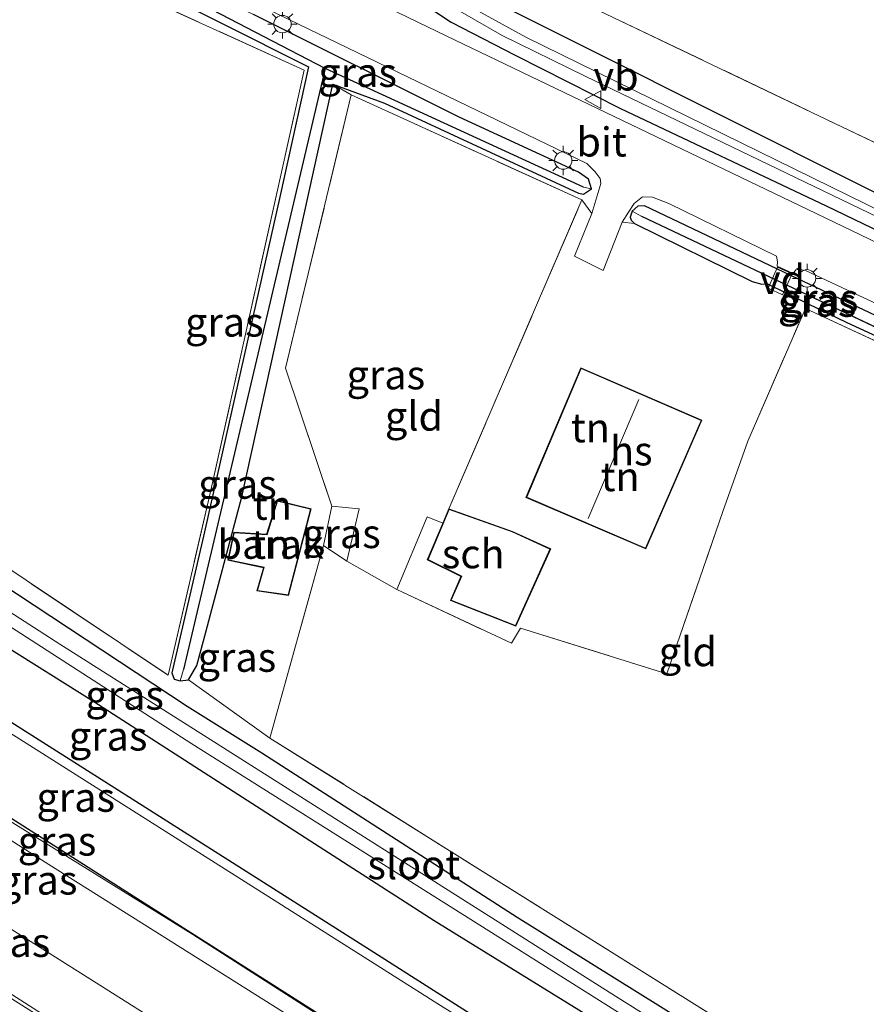
# Model space of a CAD drawing. Units: metres. Extents: x 249997 to 260010, y 477184 to 479800.
# Drawn here: x 251664 to 251737, y 478350 to 478435 of the extents above; entities that cross this region are included whole.
import ezdxf
from ezdxf.enums import TextEntityAlignment as Align

# ---------------------------------------------------------------- set-up
doc = ezdxf.new("R2010")
doc.units = ezdxf.units.M
doc.linetypes.add('IE-TERREINAFSCHEIDING', pattern=[10, 8, -2])
doc.layers.get('0').update_dxf_attribs({"lineweight": 25})
for name, color, linetype, lineweight in [('B-ME-AL-OVERIG-GV-B7', 7, 'BV-GELEIDERAIL', 18), ('B-ME-GW-KRUINLIJN-L-B1', 93, 'Continuous', 18), ('B-ME-GW-TEENLIJN-L-B1', 93, 'Continuous', 18), ('B-ME-IE-GRASLAND-GV-B6', 93, 'Continuous', 18), ('B-ME-IE-GRONDWERKLIJN-GROND_INGERICHT-GV-B6', 253, 'Continuous', 18), ('B-ME-IE-HULPGEOMETRIE-L-B1', 53, 'Continuous', 18), ('B-ME-IE-MEUBILAIR_WEGMEUBILAIR-LICHTMAST-S-B1', 8, 'Continuous', 18), ('B-ME-IE-TERREINAFSCHEIDING-DOORGANG-L-B1', 8, 'IE-TERREINAFSCHEIDING-KUNSTMATIG-OPEN', 18), ('B-ME-IE-TERREINAFSCHEIDING-RASTERHEKWERK-L-B1', 8, 'IE-TERREINAFSCHEIDING', 18), ('B-ME-KG-KADASTRAAL-DAKRAND-L-B1', 13, 'Continuous', 18), ('B-ME-KG-KADASTRAAL-NOKLIJN-L-B1', 13, 'Continuous', 18), ('B-ME-OG-BEBOUWING-GV-B6', 173, 'Continuous', 18), ('B-ME-OG-WATER-GV-B6', 153, 'Continuous', 18), ('B-ME-VH-VERH_SOORT-BITUMEN-GV-B6', 8, 'IE-TERREINAFSCHEIDING-NATUURLIJK-HOUTWAL', 18), ('B-ME-VW-MEUBILAIR_WEGMEUBILAIR-VERKEERSBORD-S-B1', 8, 'Continuous', 18)]:
    doc.layers.add(name, color=color, linetype=linetype, lineweight=lineweight)
for name, color, linetype in [('B-ME-GR-BOMENRIJ-L-B1', 10, 'Continuous'), ('B-ME-GW-INSTEEKWATERGANG-L-B1', 10, 'Continuous'), ('B-ME-GW-WATERGANG-GREPPEL-L-B1', 10, 'Continuous')]:
    doc.layers.add(name, color=color, linetype=linetype)
doc.styles.add('NLCS-ISO', font='NLCS-ISO.TTF')
doc.linetypes.add('BV-GELEIDERAIL', pattern='A,10,-3,[108,NLCS.SHX,S=1,R=0,X=0,Y=0],-3', length=16)
doc.linetypes.add('IE-TERREINAFSCHEIDING-KUNSTMATIG-OPEN', pattern='A,7,-1.5,[67,NLCS.SHX,S=0.75,R=0,X=0,Y=0],-1.5', length=10)
doc.linetypes.add('IE-TERREINAFSCHEIDING-NATUURLIJK-HOUTWAL', pattern='A,7,-1.5,[67,NLCS.SHX,S=0.75,R=45,X=0,Y=0],-1.5,7,-1.5,[70,NLCS.SHX,S=0.75,R=0,X=0,Y=0],-1.5', length=20)

# ---------------------------------------------------------------- blocks, each defined once
blk = doc.blocks.new('lantaarnpaal')
for p, q in [((-0.884, 0.884), (-0.53, 0.53)), ((0, 0.75), (0, 1.25)), ((0.53, 0.53), (0.884, 0.884)), ((-0.75, 0), (-1.25, 0)), ((0.75, 0), (1.25, 0)), ((-0.53, -0.53), (-0.884, -0.884)), ((0, -0.75), (0, -1.25)), ((0.53, -0.53), (0.884, -0.884))]:
    blk.add_line(p, q)
blk.add_circle((0, 0), 0.75)
blk = doc.blocks.new('verkeersbord')
for p, q in [((0, 0.75), (-0.75, -0.625)), ((0.75, -0.625), (0, 0.75)), ((-0.75, -0.625), (0.75, -0.625))]:
    blk.add_line(p, q)

msp = doc.modelspace()

# ---------------------------------------------------------------- linework, layer by layer
at = {"layer": 'B-ME-AL-OVERIG-GV-B7'}
msp.add_polyline3d([(251730.247, 478412.861, 16.883), (251729.399, 478411.067, 16.724), (251728.181, 478411.629, 16.775), (251728.98, 478413.44, 16.898), (251730.247, 478412.861, 16.883)], dxfattribs=at)
at = {"layer": 'B-ME-GR-BOMENRIJ-L-B1'}
for points in [[(251831.265, 478268.6675, 17.2185), (251826.992, 478271.837, 17.33), (251790.467, 478293.978, 17.189), (251748.96, 478319.694, 17.153), (251694.253, 478354.506, 16.898), (251646.127, 478385.016, 16.841), (251592.172, 478419.856, 16.799), (251532.56, 478458.569, 16.73), (251508.167, 478474.071, 16.592)], [(251828.522, 478262.858, 20.9679), (251823.665, 478265.827, 21.038), (251805.961, 478276.464, 20.96), (251751.214, 478310.296, 20.888), (251709.126, 478336.753, 20.693), (251673.218, 478359.546, 20.756), (251642.826, 478378.895, 20.771), (251606.76, 478402.045, 20.564), (251559.028, 478432.949, 21.167), (251505.179, 478467.863, 20.999)]]:
    msp.add_polyline3d(points, dxfattribs=at)
at = {"layer": 'B-ME-GW-INSTEEKWATERGANG-L-B1'}
for points in [[(251750.673, 478513.885, 16.691), (251728.561, 478482.727, 16.676), (251708.365, 478454.83, 16.709), (251698.333, 478441.417, 16.739), (251697.699, 478440.192, 16.763), (251696.977, 478438.497, 16.847), (251697.415, 478437.056, 16.889), (251698.286, 478436.22, 16.946), (251700.893, 478434.485, 16.964), (251706.401, 478431.658, 16.967), (251715.479, 478427.072, 16.931), (251733.167, 478418.692, 16.964), (251761.678, 478404.973, 17.057), (251790.304, 478391.33, 17.186), (251815.431, 478379.25, 17.267), (251839.619, 478367.487, 17.351), (251865.564, 478354.934, 17.405), (251870.788, 478352.37, 17.372)], [(251889.3, 478427.001, 16.862), (251874.511, 478406.285, 16.835), (251858.873, 478384.895, 16.958), (251850.063, 478372.669, 17.012), (251845.661, 478367.247, 17.144), (251834.046, 478373.24, 16.985), (251812.872, 478383.306, 16.967), (251794.556, 478391.606, 16.913), (251777.737, 478399.626, 16.7), (251756.742, 478409.851, 16.727), (251749.593, 478413.306, 16.658), (251748.397, 478414.331, 16.751), (251700.268, 478438.463, 16.763), (251704.286, 478444.593, 16.697), (251713.859, 478457.809, 16.721), (251720.597, 478466.995, 16.79), (251722.909, 478469.54, 16.862), (251747.24, 478503.377, 16.919), (251753.542, 478512.051, 16.919)], [(251778.387, 478388.1, 17.06), (251788.227, 478383.169, 16.889), (251819.42, 478368.292, 16.91), (251846.996, 478355.122, 17.021), (251851.512, 478352.6, 17.042), (251840.791, 478305.215, 16.868), (251835.47, 478280.99, 16.691), (251834.916, 478278.163, 16.565), (251820.139, 478287.109, 16.616), (251790.706, 478304.81, 16.508), (251766.193, 478320.08, 16.328), (251744.036, 478334.208, 16.418), (251706.578, 478357.514, 16.265), (251684.618, 478371.66, 16.325), (251678.179, 478375.666, 16.289), (251656.234, 478390.139, 16.352), (251632.734, 478405.983, 16.769), (251610.964, 478419.857, 16.754), (251588.307, 478434.679, 16.703), (251563.246, 478450.241, 16.562), (251513.527, 478483.104, 17.006)], [(251511.196, 478477.946, 16.385), (251537.68, 478460.922, 16.406), (251563.958, 478444.359, 16.433), (251587.216, 478429.425, 16.559), (251614.045, 478412.186, 16.607), (251639.616, 478395.221, 16.679), (251670.173, 478376.082, 16.658), (251699.437, 478357.27, 16.67), (251728.233, 478339.49, 16.688), (251754.736, 478322.77, 16.742), (251783.17, 478305.333, 16.871), (251810.575, 478288.027, 16.94), (251833.67, 478273.76, 16.964)], [(251673.487, 478438.283, 16.685), (251688.628, 478430.648, 16.634), (251686.206, 478419.581, 16.745), (251679.696, 478390.683, 16.268), (251676.885, 478378.567, 16.256), (251677.067, 478378.015, 16.223), (251677.59, 478377.862, 16.22), (251678.313, 478377.943, 16.22), (251679.027, 478379.201, 16.319), (251679.588, 478381.318, 16.31), (251682.907, 478393.689, 16.802), (251690.733, 478429.166, 16.853), (251695.16, 478427.525, 16.787), (251711.854, 478419.789, 16.841), (251712.29, 478419.696, 16.841), (251712.985, 478420.175, 16.838), (251712.717, 478420.994, 16.883), (251711.845, 478421.585, 16.913), (251701.601, 478426.336, 16.841), (251683.904, 478435.145, 17.123)], [(251716.668, 478417.177, 16.874), (251726.811, 478412.199, 16.88), (251727.624, 478411.974, 16.85), (251728.053, 478412.019, 16.808), (251731.572, 478410.317, 16.748), (251734.942, 478408.687, 16.637), (251745.577, 478403.765, 16.661), (251748.078, 478402.583, 16.679), (251748.488, 478402.818, 16.745), (251748.655, 478403.236, 16.916), (251748.275, 478404.144, 17.015), (251730.728, 478412.427, 16.859), (251717.531, 478418.708, 16.853), (251716.962, 478418.689, 16.856), (251716.472, 478418.242, 16.85), (251716.29, 478417.732, 16.847), (251716.379, 478417.47, 16.847), (251716.668, 478417.177, 16.874)]]:
    msp.add_polyline3d(points, dxfattribs=at)
at = {"layer": 'B-ME-GW-KRUINLIJN-L-B1'}
for points in [[(251506.124, 478466.72, 21.324), (251544.805, 478442.063, 21.347), (251579.819, 478419.075, 21.188), (251627.38, 478387.832, 21.185), (251678.686, 478356.049, 21.248), (251727.262, 478324.96, 21.236), (251776.242, 478294.678, 21.263), (251819.739, 478267.934, 21.296), (251828.292, 478262.371, 21.302)], [(251827.862, 478261.46, 21.404), (251743.832, 478313.309, 21.422), (251666.293, 478362.075, 21.368), (251597.067, 478406.183, 21.143), (251522.981, 478454.895, 21.209), (251505.7, 478465.782, 21.261)]]:
    msp.add_polyline3d(points, dxfattribs=at)
at = {"layer": 'B-ME-GW-TEENLIJN-L-B1'}
for points in [[(251509.12, 478473.351, 16.555), (251540.709, 478453.656, 16.595), (251570.727, 478433.842, 16.604), (251598.672, 478415.372, 16.634), (251632.9, 478392.365, 16.697), (251662.946, 478373.385, 16.757), (251699.996, 478349.964, 16.865), (251738.607, 478325.957, 16.97), (251782.404, 478298.847, 17.03), (251831.09, 478268.297, 17.237)], [(251502.89, 478459.563, 17.022), (251540.125, 478435.47, 17.021), (251573.831, 478413.942, 16.958), (251619.392, 478384.07, 16.886), (251677.986, 478347.085, 17.021), (251730.335, 478314.356, 17.084), (251776.196, 478285.653, 17.117), (251825.143, 478255.701, 17.165)]]:
    msp.add_polyline3d(points, dxfattribs=at)
at = {"layer": 'B-ME-GW-WATERGANG-GREPPEL-L-B1'}
for p, q in [((251690.053, 478430.497, 16.073), (251677.89, 478378.853, 15.641)), ((251747.986, 478403.237, 16.265), (251717.308, 478417.798, 16.283))]:
    msp.add_line(p, q, dxfattribs=at)
msp.add_polyline3d([(251712.29, 478420.31, 16.283), (251690.053, 478430.497, 16.073), (251673.608, 478439.072, 16.079)], dxfattribs=at)
at = {"layer": 'B-ME-IE-GRASLAND-GV-B6'}
for points in [[(251547.908, 478461.396, 16.817), (251573.476, 478444.768, 16.697), (251588.598, 478436.056, 16.793), (251614.207, 478419.47, 16.844), (251639.882, 478402.851, 16.844), (251676.552, 478378.359, 16.295), (251680.116, 478393.748, 16.421), (251688.247, 478430.368, 16.694), (251672.227, 478437.688, 16.8), (251668.474, 478439.403, 16.825), (251668.377, 478439.447, 16.826), (251597.394, 478473.931, 16.637), (251573.375, 478485.171, 16.85), (251568.987, 478487.204, 16.748)], [(251833.67, 478273.76, 16.964), (251810.575, 478288.027, 16.94), (251783.17, 478305.333, 16.871), (251754.736, 478322.77, 16.742), (251728.233, 478339.49, 16.688), (251699.437, 478357.27, 16.67), (251670.173, 478376.082, 16.658), (251639.616, 478395.221, 16.679), (251614.045, 478412.186, 16.607), (251587.216, 478429.425, 16.559), (251563.958, 478444.359, 16.433), (251537.68, 478460.922, 16.406), (251511.196, 478477.946, 16.385), (251511.904, 478479.513, 15.026), (251543.016, 478459.579, 15.026), (251576.755, 478438.076, 15.026), (251608.997, 478417.407, 15.026), (251644.285, 478394.541, 15.185), (251678.603, 478372.467, 15.389), (251720.404, 478346.137, 15.542), (251769.361, 478315.759, 15.581), (251820.123, 478284.332, 15.746), (251834.429, 478275.367, 16.22), (251833.67, 478273.76, 16.964)], [(251831.09, 478268.297, 17.237), (251782.404, 478298.847, 17.03), (251738.607, 478325.957, 16.97), (251699.996, 478349.964, 16.865), (251662.946, 478373.385, 16.757), (251632.9, 478392.365, 16.697), (251598.672, 478415.372, 16.634), (251570.727, 478433.842, 16.604), (251540.709, 478453.656, 16.595), (251509.12, 478473.351, 16.555), (251511.196, 478477.946, 16.385), (251537.68, 478460.922, 16.406), (251563.958, 478444.359, 16.433), (251587.216, 478429.425, 16.559), (251614.045, 478412.186, 16.607), (251639.616, 478395.221, 16.679), (251670.173, 478376.082, 16.658), (251699.437, 478357.27, 16.67), (251728.233, 478339.49, 16.688), (251754.736, 478322.77, 16.742), (251783.17, 478305.333, 16.871), (251810.575, 478288.027, 16.94), (251833.67, 478273.76, 16.964), (251831.09, 478268.297, 17.237)], [(251835.072, 478276.728, 16.22), (251834.796, 478276.686, 15.788), (251834.343, 478276.775, 15.785), (251833.39, 478277.348, 15.782), (251799.618, 478298.022, 15.671), (251761.854, 478321.324, 15.548), (251714.484, 478351.098, 15.515), (251667.233, 478381.029, 15.407), (251618.302, 478412.54, 15.338), (251572.363, 478442.018, 15.086), (251520.865, 478474.935, 15.059)], [(251828.292, 478262.371, 21.302), (251819.739, 478267.934, 21.296), (251776.242, 478294.678, 21.263), (251727.262, 478324.96, 21.236), (251678.686, 478356.049, 21.248), (251627.38, 478387.832, 21.185), (251579.819, 478419.075, 21.188), (251544.805, 478442.063, 21.347), (251506.124, 478466.72, 21.324), (251509.12, 478473.351, 16.555), (251540.709, 478453.656, 16.595), (251570.727, 478433.842, 16.604), (251598.672, 478415.372, 16.634), (251632.9, 478392.365, 16.697), (251662.946, 478373.385, 16.757), (251699.996, 478349.964, 16.865), (251738.607, 478325.957, 16.97), (251782.404, 478298.847, 17.03), (251831.09, 478268.297, 17.237), (251828.292, 478262.371, 21.302)], [(251827.862, 478261.46, 21.404), (251743.832, 478313.309, 21.422), (251666.293, 478362.075, 21.368), (251597.067, 478406.183, 21.143), (251522.981, 478454.895, 21.209), (251505.7, 478465.782, 21.261), (251506.124, 478466.72, 21.324), (251544.805, 478442.063, 21.347), (251579.819, 478419.075, 21.188), (251627.38, 478387.832, 21.185), (251678.686, 478356.049, 21.248), (251727.262, 478324.96, 21.236), (251776.242, 478294.678, 21.263), (251819.739, 478267.934, 21.296), (251828.292, 478262.371, 21.302), (251827.862, 478261.46, 21.404)], [(251825.143, 478255.701, 17.165), (251776.196, 478285.653, 17.117), (251730.335, 478314.356, 17.084), (251677.986, 478347.085, 17.021), (251619.392, 478384.07, 16.886), (251573.831, 478413.942, 16.958), (251540.125, 478435.47, 17.021), (251502.89, 478459.563, 17.022), (251505.7, 478465.782, 21.261), (251522.981, 478454.895, 21.209), (251597.067, 478406.183, 21.143), (251666.293, 478362.075, 21.368), (251743.832, 478313.309, 21.422), (251827.862, 478261.46, 21.404), (251825.143, 478255.701, 17.165)], [(251563.246, 478450.241, 16.562), (251588.307, 478434.679, 16.703), (251610.964, 478419.857, 16.754), (251632.734, 478405.983, 16.769), (251656.234, 478390.139, 16.352), (251678.179, 478375.666, 16.289), (251684.618, 478371.66, 16.325), (251706.578, 478357.514, 16.265), (251744.036, 478334.208, 16.418), (251766.193, 478320.08, 16.328), (251790.706, 478304.81, 16.508), (251820.139, 478287.109, 16.616), (251834.916, 478278.163, 16.565), (251835.47, 478280.99, 16.691), (251840.791, 478305.215, 16.868)], [(251840.791, 478305.215, 16.868), (251835.47, 478280.99, 16.691), (251834.916, 478278.163, 16.565), (251820.139, 478287.109, 16.616), (251790.706, 478304.81, 16.508), (251766.193, 478320.08, 16.328), (251744.036, 478334.208, 16.418), (251706.578, 478357.514, 16.265), (251684.618, 478371.66, 16.325), (251678.179, 478375.666, 16.289), (251656.234, 478390.139, 16.352), (251632.734, 478405.983, 16.769), (251610.964, 478419.857, 16.754), (251588.307, 478434.679, 16.703), (251563.246, 478450.241, 16.562)], [(251712.985, 478420.175, 16.838), (251712.29, 478420.31, 16.283), (251690.053, 478430.497, 16.073), (251673.608, 478439.072, 16.079), (251672.735, 478439.558, 16.712), (251673.017, 478440.174, 16.751), (251673.806, 478440.127, 16.79), (251679.186, 478437.403, 16.907), (251683.904, 478435.145, 17.123), (251701.601, 478426.336, 16.841), (251711.845, 478421.585, 16.913), (251712.717, 478420.994, 16.883), (251712.985, 478420.175, 16.838)], [(251674.884, 478440.561, 16.841), (251712.564, 478422.352, 16.895), (251713.281, 478421.621, 16.892), (251713.717, 478421.064, 16.889), (251713.767, 478420.634, 16.889), (251713.006, 478418.038, 16.862), (251712.156, 478419.221, 16.787), (251692.307, 478428.238, 16.913), (251690.733, 478429.166, 16.853), (251695.16, 478427.525, 16.787), (251711.854, 478419.789, 16.841), (251712.29, 478419.696, 16.841), (251712.985, 478420.175, 16.838), (251712.717, 478420.994, 16.883), (251711.845, 478421.585, 16.913), (251701.601, 478426.336, 16.841), (251683.904, 478435.145, 17.123)], [(251703.672, 478440.241, 16.748), (251749.62, 478418.28, 16.841), (251749.825, 478413.895, 16.766), (251794.693, 478391.915, 16.979), (251797.906, 478395.381, 16.979), (251848.409, 478371.947, 16.991), (251864.216, 478393.503, 16.883), (251888.713, 478427.363, 16.859), (251889.3, 478427.001, 16.862), (251874.511, 478406.285, 16.835), (251858.873, 478384.895, 16.958), (251850.063, 478372.669, 17.012), (251845.661, 478367.247, 17.144), (251834.046, 478373.24, 16.985), (251812.872, 478383.306, 16.967), (251794.556, 478391.606, 16.913), (251777.737, 478399.626, 16.7), (251756.742, 478409.851, 16.727), (251749.593, 478413.306, 16.658), (251748.397, 478414.331, 16.751), (251700.268, 478438.463, 16.763)], [(251677.59, 478377.862, 16.22), (251677.067, 478378.015, 16.223), (251676.885, 478378.567, 16.256), (251679.696, 478390.683, 16.268), (251686.206, 478419.581, 16.745), (251688.628, 478430.648, 16.634), (251673.487, 478438.283, 16.685), (251672.84, 478438.812, 16.685), (251672.735, 478439.558, 16.712), (251673.608, 478439.072, 16.079), (251690.053, 478430.497, 16.073), (251677.89, 478378.853, 15.641), (251677.59, 478377.862, 16.22)], [(251673.487, 478438.283, 16.685), (251688.628, 478430.648, 16.634), (251686.206, 478419.581, 16.745), (251679.696, 478390.683, 16.268), (251676.885, 478378.567, 16.256), (251677.067, 478378.015, 16.223), (251677.59, 478377.862, 16.22), (251678.313, 478377.943, 16.22), (251685.309, 478372.953, 16.514), (251717.08, 478353.045, 16.322), (251737.42, 478340.327, 16.325), (251741.058, 478338.017, 16.427), (251755.762, 478328.834, 16.55), (251766.329, 478322.369, 16.481), (251834.975, 478280.768, 16.778), (251839.236, 478300.601, 16.898)], [(251700.268, 478438.463, 16.763), (251748.397, 478414.331, 16.751), (251749.593, 478413.306, 16.658), (251756.742, 478409.851, 16.727), (251777.737, 478399.626, 16.7), (251794.556, 478391.606, 16.913), (251812.872, 478383.306, 16.967), (251834.046, 478373.24, 16.985), (251845.661, 478367.247, 17.144), (251850.063, 478372.669, 17.012), (251858.873, 478384.895, 16.958), (251874.511, 478406.285, 16.835), (251889.3, 478427.001, 16.862), (251889.862, 478426.654, 16.25), (251868.294, 478396.849, 16.25), (251850.807, 478372.75, 16.25), (251845.823, 478366.091, 16.25), (251818.689, 478379.195, 16.25), (251781.732, 478397.042, 16.25), (251744.329, 478415.053, 16.25), (251707.324, 478433.197, 16.25), (251699.764, 478437.399, 16.25)], [(251698.286, 478436.22, 16.946), (251700.893, 478434.485, 16.964), (251706.401, 478431.658, 16.967), (251715.479, 478427.072, 16.931), (251733.167, 478418.692, 16.964), (251761.678, 478404.973, 17.057), (251790.304, 478391.33, 17.186), (251815.431, 478379.25, 17.267), (251839.619, 478367.487, 17.351), (251865.564, 478354.934, 17.405), (251870.788, 478352.37, 17.372), (251870.447, 478351.648, 17.381), (251834.299, 478369.167, 17.288), (251798.582, 478386.226, 17.201), (251764.08, 478402.781, 17.051), (251731.574, 478418.377, 16.976), (251700.463, 478433.32, 16.928), (251695.543, 478435.684, 17.072)], [(251700.294, 478436.206, 16.25), (251705.294, 478433.34, 16.25), (251712.442, 478429.846, 16.25), (251758.93, 478407.467, 16.25), (251798.375, 478388.337, 16.25), (251837.954, 478369.22, 16.25), (251871.097, 478353.025, 16.25), (251870.788, 478352.37, 17.372), (251865.564, 478354.934, 17.405), (251839.619, 478367.487, 17.351), (251815.431, 478379.25, 17.267), (251790.304, 478391.33, 17.186), (251761.678, 478404.973, 17.057), (251733.167, 478418.692, 16.964), (251715.479, 478427.072, 16.931), (251706.401, 478431.658, 16.967), (251700.893, 478434.485, 16.964), (251698.286, 478436.22, 16.946)], [(251540.125, 478435.47, 17.021), (251573.831, 478413.942, 16.958), (251619.392, 478384.07, 16.886), (251677.986, 478347.085, 17.021), (251730.335, 478314.356, 17.084), (251776.196, 478285.653, 17.117), (251825.143, 478255.701, 17.165)], [(251678.313, 478377.943, 16.22), (251677.59, 478377.862, 16.22), (251677.89, 478378.853, 15.641), (251690.053, 478430.497, 16.073), (251712.29, 478420.31, 16.283), (251712.985, 478420.175, 16.838), (251712.29, 478419.696, 16.841), (251711.854, 478419.789, 16.841), (251695.16, 478427.525, 16.787), (251690.733, 478429.166, 16.853), (251682.907, 478393.689, 16.802), (251679.588, 478381.318, 16.31), (251679.027, 478379.201, 16.319), (251678.313, 478377.943, 16.22)], [(251748.275, 478404.144, 17.015), (251730.728, 478412.427, 16.859), (251717.531, 478418.708, 16.853), (251716.962, 478418.689, 16.856), (251716.472, 478418.242, 16.85), (251716.29, 478417.732, 16.847), (251716.379, 478417.47, 16.847), (251716.668, 478417.177, 16.874), (251715.61, 478417.312, 16.877), (251716.166, 478418.16, 16.874), (251716.647, 478418.913, 16.874), (251717.366, 478419.471, 16.874), (251718.232, 478419.456, 16.886), (251719.637, 478418.902, 16.889), (251728.884, 478414.391, 16.94), (251728.972, 478413.885, 16.943), (251728.955, 478413.507, 16.898), (251730.314, 478412.885, 16.883), (251730.55, 478413.19, 16.913), (251730.888, 478413.231, 16.949), (251731.387, 478413.141, 17), (251751.655, 478403.646, 17.057)], [(251748.488, 478402.818, 16.745), (251747.986, 478403.237, 16.265), (251717.308, 478417.798, 16.283), (251716.472, 478418.242, 16.85), (251716.962, 478418.689, 16.856), (251717.531, 478418.708, 16.853), (251730.728, 478412.427, 16.859), (251748.275, 478404.144, 17.015), (251748.655, 478403.236, 16.916), (251748.488, 478402.818, 16.745)], [(251716.668, 478417.177, 16.874), (251716.379, 478417.47, 16.847), (251716.29, 478417.732, 16.847), (251716.472, 478418.242, 16.85), (251717.308, 478417.798, 16.283), (251747.986, 478403.237, 16.265), (251748.488, 478402.818, 16.745), (251748.078, 478402.583, 16.679), (251745.577, 478403.765, 16.661), (251734.942, 478408.687, 16.637), (251731.572, 478410.317, 16.748), (251728.053, 478412.019, 16.808), (251727.624, 478411.974, 16.85), (251726.811, 478412.199, 16.88), (251716.668, 478417.177, 16.874)], [(251825.143, 478255.701, 17.165), (251823.02, 478251.203, 17.384), (251810.083, 478259.101, 17.374), (251786.994, 478273.234, 17.402), (251764.062, 478287.456, 17.346), (251741.378, 478301.562, 17.313), (251718.776, 478315.653, 17.322), (251696.291, 478329.825, 17.303), (251672.689, 478344.783, 17.263), (251650.233, 478359.117, 17.235), (251626.921, 478374.075, 17.192), (251603.606, 478388.996, 17.183), (251581.724, 478403.168, 17.16), (251559.893, 478417.191, 17.175)], [(251750.581, 478400.977, 16.622), (251731.377, 478409.891, 16.748), (251731.572, 478410.317, 16.748), (251734.942, 478408.687, 16.637), (251745.577, 478403.765, 16.661)], [(251690.644, 478392.893, 16.829), (251693.004, 478392.659, 16.88), (251691.927, 478388.167, 16.673), (251689.922, 478389.513, 16.763), (251690.644, 478392.893, 16.829)]]:
    msp.add_polyline3d(points, dxfattribs=at)
at = {"layer": 'B-ME-IE-GRONDWERKLIJN-GROND_INGERICHT-GV-B6'}
for points in [[(251754.826, 478511.23, 16.901), (251793.588, 478486.672, 16.967), (251828.963, 478464.373, 16.967), (251888.713, 478427.363, 16.859), (251864.216, 478393.503, 16.883), (251848.409, 478371.947, 16.991), (251797.906, 478395.381, 16.979), (251794.693, 478391.915, 16.979), (251749.825, 478413.895, 16.766), (251749.62, 478418.28, 16.841), (251703.672, 478440.241, 16.748), (251725.644, 478470.463, 16.922), (251746.357, 478499.47, 16.94), (251754.826, 478511.23, 16.901)], [(251597.394, 478473.931, 16.637), (251668.377, 478439.447, 16.826), (251668.474, 478439.403, 16.825), (251672.227, 478437.688, 16.8), (251688.247, 478430.368, 16.694), (251680.116, 478393.748, 16.421), (251676.552, 478378.359, 16.295), (251639.882, 478402.851, 16.844), (251614.207, 478419.47, 16.844), (251588.598, 478436.056, 16.793), (251597.394, 478473.931, 16.637)], [(251685.309, 478372.953, 16.514), (251678.313, 478377.943, 16.22), (251679.027, 478379.201, 16.319), (251679.588, 478381.318, 16.31), (251682.907, 478393.689, 16.802), (251690.733, 478429.166, 16.853), (251692.307, 478428.238, 16.913), (251686.649, 478404.745, 16.862), (251690.644, 478392.893, 16.829), (251689.922, 478389.513, 16.763), (251685.309, 478372.953, 16.514)], [(251712.156, 478419.221, 16.787), (251700.715, 478392.665, 16.82), (251700.188, 478391.424, 16.836), (251698.829, 478391.959, 16.832), (251696.225, 478385.709, 16.691), (251691.927, 478388.167, 16.673), (251693.004, 478392.659, 16.88), (251690.644, 478392.893, 16.829), (251686.649, 478404.745, 16.862), (251692.307, 478428.238, 16.913), (251712.156, 478419.221, 16.787)], [(251716.668, 478417.177, 16.874), (251726.811, 478412.199, 16.88), (251727.624, 478411.974, 16.85), (251728.053, 478412.019, 16.808), (251731.572, 478410.317, 16.748), (251731.377, 478409.891, 16.748), (251726.426, 478398.485, 16.799), (251724.262, 478392.421, 16.76), (251719.465, 478378.466, 16.601), (251706.882, 478382.398, 16.685), (251706.103, 478381.094, 16.652), (251696.225, 478385.709, 16.691), (251698.829, 478391.959, 16.832), (251700.188, 478391.424, 16.836), (251698.853, 478388.279, 16.82), (251701.749, 478386.848, 16.82), (251700.85, 478384.762, 16.82), (251706.473, 478382.568, 16.82), (251709.466, 478389.206, 16.82), (251706.182, 478390.718, 16.82), (251700.715, 478392.665, 16.82), (251712.156, 478419.221, 16.787), (251713.006, 478418.038, 16.862), (251711.511, 478414.384, 16.865), (251713.968, 478413.148, 16.892), (251715.61, 478417.312, 16.877), (251716.668, 478417.177, 16.874)], [(251743.504, 478367.587, 16.16), (251737.42, 478340.327, 16.325), (251717.08, 478353.045, 16.322), (251685.309, 478372.953, 16.514), (251689.922, 478389.513, 16.763), (251691.927, 478388.167, 16.673), (251696.225, 478385.709, 16.691), (251706.103, 478381.094, 16.652), (251706.882, 478382.398, 16.685), (251719.465, 478378.466, 16.601), (251724.262, 478392.421, 16.76), (251726.426, 478398.485, 16.799), (251731.377, 478409.891, 16.748), (251750.581, 478400.977, 16.622), (251746.388, 478381.307, 16.619), (251745.175, 478376.528, 16.619), (251743.504, 478367.587, 16.16)], [(251717.66, 478389.219, 16.823), (251722.476, 478400.29, 16.823), (251712.062, 478404.782, 16.823), (251707.338, 478393.619, 16.823), (251717.66, 478389.219, 16.823)], [(251688.859, 478392.664, 16.724), (251685.938, 478393.369, 16.724), (251685.027, 478390.471, 16.724), (251682.207, 478390.656, 16.724), (251681.692, 478388.241, 16.724), (251684.755, 478387.597, 16.724), (251684.18, 478385.599, 16.724), (251686.911, 478385.21, 16.724), (251688.859, 478392.664, 16.724)]]:
    msp.add_polyline3d(points, dxfattribs=at)
at = {"layer": 'B-ME-IE-HULPGEOMETRIE-L-B1'}
for p, q in [((251712.29, 478420.31, 16.283), (251712.985, 478420.175, 16.838)), ((251717.308, 478417.798, 16.283), (251716.472, 478418.242, 16.85)), ((251677.89, 478378.853, 15.641), (251677.59, 478377.862, 16.22))]:
    msp.add_line(p, q, dxfattribs=at)
at = {"layer": 'B-ME-IE-TERREINAFSCHEIDING-DOORGANG-L-B1'}
msp.add_line((251691.927, 478388.167, 16.673), (251696.225, 478385.709, 16.691), dxfattribs=at)
at = {"layer": 'B-ME-IE-TERREINAFSCHEIDING-RASTERHEKWERK-L-B1'}
msp.add_line((251698.829, 478391.959, 16.832), (251700.188, 478391.424, 16.836), dxfattribs=at)
for points in [[(251888.713, 478427.363, 16.859), (251864.216, 478393.503, 16.883), (251848.409, 478371.947, 16.991), (251797.906, 478395.381, 16.979), (251794.693, 478391.915, 16.979), (251749.825, 478413.895, 16.766), (251749.62, 478418.28, 16.841), (251703.672, 478440.241, 16.748), (251725.644, 478470.463, 16.922), (251746.357, 478499.47, 16.94), (251754.826, 478511.23, 16.901)], [(251514.046, 478484.252, 17.078), (251516.061, 478483.145, 17.096), (251518.204, 478481.833, 17.117), (251547.908, 478461.396, 16.817), (251573.476, 478444.768, 16.697), (251588.598, 478436.056, 16.793), (251614.207, 478419.47, 16.844), (251639.882, 478402.851, 16.844), (251676.552, 478378.359, 16.295), (251680.116, 478393.748, 16.421), (251688.247, 478430.368, 16.694), (251672.227, 478437.688, 16.8)], [(251700.715, 478392.665, 16.82), (251712.156, 478419.221, 16.787), (251692.307, 478428.238, 16.913), (251686.649, 478404.745, 16.862), (251690.644, 478392.893, 16.829)], [(251698.829, 478391.959, 16.832), (251696.225, 478385.709, 16.691), (251706.103, 478381.094, 16.652), (251706.882, 478382.398, 16.685), (251719.465, 478378.466, 16.601), (251724.262, 478392.421, 16.76), (251726.426, 478398.485, 16.799), (251731.377, 478409.891, 16.748), (251750.581, 478400.977, 16.622)], [(251690.644, 478392.893, 16.829), (251693.004, 478392.659, 16.88), (251691.927, 478388.167, 16.673), (251689.922, 478389.513, 16.763), (251690.644, 478392.893, 16.829)], [(251737.42, 478340.327, 16.325), (251717.08, 478353.045, 16.322), (251685.309, 478372.953, 16.514), (251689.922, 478389.513, 16.763)]]:
    msp.add_polyline3d(points, dxfattribs=at)
at = {"layer": 'B-ME-KG-KADASTRAAL-DAKRAND-L-B1'}
for points in [[(251707.403, 478393.646, 19.436), (251712.088, 478404.716, 19.475), (251722.41, 478400.264, 19.46), (251717.634, 478389.284, 19.442), (251707.403, 478393.646, 19.436)], [(251685.972, 478393.309, 18.434), (251688.798, 478392.627, 18.738), (251686.874, 478385.266, 18.073), (251684.244, 478385.64, 18.145), (251684.818, 478387.635, 18.391), (251681.751, 478388.28, 17.992), (251682.247, 478390.603, 17.919), (251685.063, 478390.419, 18.258), (251685.972, 478393.309, 18.434)], [(251709.4, 478389.182, 19.002), (251706.163, 478390.672, 18.692), (251700.743, 478392.602, 18.703), (251698.917, 478388.303, 18.677), (251701.814, 478386.872, 18.503), (251700.916, 478384.79, 18.497), (251706.447, 478382.632, 19.008), (251709.4, 478389.182, 19.002)]]:
    msp.add_polyline3d(points, dxfattribs=at)
at = {"layer": 'B-ME-KG-KADASTRAAL-NOKLIJN-L-B1'}
msp.add_line((251712.697, 478391.814, 25.04), (251717.047, 478402.042, 25.052), dxfattribs=at)
at = {"layer": 'B-ME-OG-BEBOUWING-GV-B6'}
for points in [[(251722.476, 478400.29, 16.823), (251717.66, 478389.219, 16.823), (251707.338, 478393.619, 16.823), (251712.062, 478404.782, 16.823), (251722.476, 478400.29, 16.823)], [(251688.859, 478392.664, 16.724), (251686.911, 478385.21, 16.724), (251684.18, 478385.599, 16.724), (251684.755, 478387.597, 16.724), (251681.692, 478388.241, 16.724), (251682.207, 478390.656, 16.724), (251685.027, 478390.471, 16.724), (251685.938, 478393.369, 16.724), (251688.859, 478392.664, 16.724)], [(251700.715, 478392.665, 16.82), (251706.182, 478390.718, 16.82), (251709.466, 478389.206, 16.82), (251706.473, 478382.568, 16.82), (251700.85, 478384.762, 16.82), (251701.749, 478386.848, 16.82), (251698.853, 478388.279, 16.82), (251700.188, 478391.424, 16.836), (251700.715, 478392.665, 16.82)]]:
    msp.add_polyline3d(points, dxfattribs=at)
at = {"layer": 'B-ME-OG-WATER-GV-B6'}
for points in [[(251834.429, 478275.367, 16.22), (251820.123, 478284.332, 15.746), (251769.361, 478315.759, 15.581), (251720.404, 478346.137, 15.542), (251678.603, 478372.467, 15.389), (251644.285, 478394.541, 15.185), (251608.997, 478417.407, 15.026), (251576.755, 478438.076, 15.026), (251543.016, 478459.579, 15.026), (251511.904, 478479.513, 15.026), (251512.265, 478480.311, 15.116), (251520.865, 478474.935, 15.059), (251572.363, 478442.018, 15.086), (251618.302, 478412.54, 15.338), (251667.233, 478381.029, 15.407), (251714.484, 478351.098, 15.515), (251761.854, 478321.324, 15.548), (251799.618, 478298.022, 15.671), (251833.39, 478277.348, 15.782), (251834.343, 478276.775, 15.785), (251834.796, 478276.686, 15.788), (251835.072, 478276.728, 16.22), (251834.429, 478275.367, 16.22)], [(251699.764, 478437.399, 16.25), (251707.324, 478433.197, 16.25), (251744.329, 478415.053, 16.25), (251781.732, 478397.042, 16.25), (251818.689, 478379.195, 16.25), (251845.823, 478366.091, 16.25), (251850.807, 478372.75, 16.25), (251868.294, 478396.849, 16.25), (251889.862, 478426.654, 16.25), (251890.443, 478426.296, 16.25), (251882.234, 478414.943, 16.25), (251871.146, 478399.694, 16.25), (251860.991, 478385.847, 16.25), (251846.456, 478365.694, 16.25), (251871.32, 478353.497, 16.25), (251871.097, 478353.025, 16.25), (251837.954, 478369.22, 16.25), (251798.375, 478388.337, 16.25), (251758.93, 478407.467, 16.25), (251712.442, 478429.846, 16.25), (251705.294, 478433.34, 16.25), (251700.294, 478436.206, 16.25)]]:
    msp.add_polyline3d(points, dxfattribs=at)
at = {"layer": 'B-ME-VH-VERH_SOORT-BITUMEN-GV-B6'}
for points in [[(251751.655, 478403.646, 17.057), (251731.387, 478413.141, 17), (251730.888, 478413.231, 16.949), (251730.55, 478413.19, 16.913), (251730.314, 478412.885, 16.883), (251728.955, 478413.507, 16.898), (251728.972, 478413.885, 16.943), (251728.884, 478414.391, 16.94), (251719.637, 478418.902, 16.889), (251718.232, 478419.456, 16.886), (251717.366, 478419.471, 16.874), (251716.647, 478418.913, 16.874), (251716.166, 478418.16, 16.874), (251715.61, 478417.312, 16.877), (251713.968, 478413.148, 16.892), (251711.511, 478414.384, 16.865), (251713.006, 478418.038, 16.862), (251713.767, 478420.634, 16.889), (251713.717, 478421.064, 16.889), (251713.281, 478421.621, 16.892), (251712.564, 478422.352, 16.895), (251674.884, 478440.561, 16.841)], [(251695.543, 478435.684, 17.072), (251700.463, 478433.32, 16.928), (251731.574, 478418.377, 16.976), (251764.08, 478402.781, 17.051), (251798.582, 478386.226, 17.201), (251834.299, 478369.167, 17.288), (251870.447, 478351.648, 17.381), (251868.479, 478347.48, 17.303)], [(251559.893, 478417.191, 17.175), (251581.724, 478403.168, 17.16), (251603.606, 478388.996, 17.183), (251626.921, 478374.075, 17.192), (251650.233, 478359.117, 17.235), (251672.689, 478344.783, 17.263), (251696.291, 478329.825, 17.303), (251718.776, 478315.653, 17.322), (251741.378, 478301.562, 17.313), (251764.062, 478287.456, 17.346), (251786.994, 478273.234, 17.402), (251810.083, 478259.101, 17.374), (251823.02, 478251.203, 17.384)], [(251823.02, 478251.203, 17.384), (251822.912, 478250.975, 17.474), (251808.087, 478260.018, 17.474), (251791.192, 478270.408, 17.504), (251773.381, 478281.444, 17.455), (251755.554, 478292.467, 17.42), (251737.408, 478303.773, 17.408), (251717.243, 478316.402, 17.394), (251700.131, 478327.146, 17.385), (251679.839, 478339.945, 17.356), (251661.678, 478351.413, 17.346), (251645.99, 478361.444, 17.344), (251629.239, 478372.19, 17.313), (251612.171, 478383.227, 17.288), (251589.475, 478397.838, 17.269), (251571.83, 478409.177, 17.27), (251561.111, 478416.065, 17.283)], [(251561.111, 478416.065, 17.283), (251571.83, 478409.177, 17.27), (251589.475, 478397.838, 17.269), (251612.171, 478383.227, 17.288), (251629.239, 478372.19, 17.313), (251645.99, 478361.444, 17.344), (251661.678, 478351.413, 17.346), (251679.839, 478339.945, 17.356), (251700.131, 478327.146, 17.385), (251717.243, 478316.402, 17.394), (251737.408, 478303.773, 17.408), (251755.554, 478292.467, 17.42), (251773.381, 478281.444, 17.455), (251791.192, 478270.408, 17.504), (251808.087, 478260.018, 17.474), (251822.912, 478250.975, 17.474)]]:
    msp.add_polyline3d(points, dxfattribs=at)

# ---------------------------------------------------------------- block references
at = {"layer": 'B-ME-IE-MEUBILAIR_WEGMEUBILAIR-LICHTMAST-S-B1', "rotation": 90}
for p in [(251686.393, 478434.328, 17.054), (251710.546, 478422.603, 16.937), (251731.518, 478412.467, 16.967)]:
    msp.add_blockref('lantaarnpaal', p, dxfattribs=at)
at = {"layer": 'B-ME-VW-MEUBILAIR_WEGMEUBILAIR-VERKEERSBORD-S-B1', "rotation": 90}
msp.add_blockref('verkeersbord', (251713.148, 478427.833, 17.03), dxfattribs=at)

# ---------------------------------------------------------------- texts
at = {"layer": 'B-ME-AL-OVERIG-GV-B7', "ltscale": 0.2, "style": 'NLCS-ISO'}
msp.add_text('vd', height=2.5, dxfattribs=at).set_placement((251729.4108, 478412.3716), align=Align.MIDDLE_CENTER)
at = {"layer": 'B-ME-IE-GRASLAND-GV-B6', "ltscale": 0.2, "style": 'NLCS-ISO'}
for p in [(251692.86, 478430.1745), (251732.5635, 478410.763), (251732.389, 478410.4125), (251681.394, 478408.71), (251695.2875, 478404.1795), (251682.5195, 478394.7685), (251691.463, 478390.53), (251682.474, 478379.895), (251672.8125, 478376.6365), (251671.395, 478373.1215), (251668.607, 478367.861), (251666.996, 478364.09), (251665.376, 478360.7415), (251663.044, 478355.383)]:
    msp.add_text('gras', height=2.5, dxfattribs=at).set_placement(p, align=Align.MIDDLE_CENTER)
at = {"layer": 'B-ME-IE-GRONDWERKLIJN-GROND_INGERICHT-GV-B6', "ltscale": 0.2, "style": 'NLCS-ISO'}
for s, p in [('gld', (251697.7091, 478400.6274)), ('tn', (251712.8775, 478399.6244)), ('tn', (251715.4392, 478395.4258)), ('tn', (251685.5189, 478392.9647)), ('tn', (251685.3809, 478389.6079)), ('gld', (251721.2676, 478380.3797))]:
    msp.add_text(s, height=2.5, dxfattribs=at).set_placement(p, align=Align.MIDDLE_CENTER)
at = {"layer": 'B-ME-OG-BEBOUWING-GV-B6', "ltscale": 0.2, "style": 'NLCS-ISO'}
for s, p in [('hs', (251716.4024, 478397.64)), ('barak', (251685.3809, 478389.6079)), ('sch', (251702.799, 478388.7928))]:
    msp.add_text(s, height=2.5, dxfattribs=at).set_placement(p, align=Align.MIDDLE_CENTER)
at = {"layer": 'B-ME-OG-WATER-GV-B6', "ltscale": 0.2, "style": 'NLCS-ISO'}
msp.add_text('sloot', height=2.5, dxfattribs=at).set_placement((251697.6909, 478362.0591), align=Align.MIDDLE_CENTER)
at = {"layer": 'B-ME-VH-VERH_SOORT-BITUMEN-GV-B6', "ltscale": 0.2, "style": 'NLCS-ISO'}
msp.add_text('bit', height=2.5, dxfattribs=at).set_placement((251713.8467, 478424.1964), align=Align.MIDDLE_CENTER)
at = {"layer": 'B-ME-VW-MEUBILAIR_WEGMEUBILAIR-VERKEERSBORD-S-B1', "ltscale": 0.2, "style": 'NLCS-ISO'}
msp.add_text('vb', height=2.5, dxfattribs=at).set_placement((251713.148, 478427.833, 17.03), align=Align.BOTTOM_LEFT)

doc.saveas('drawing.dxf')
